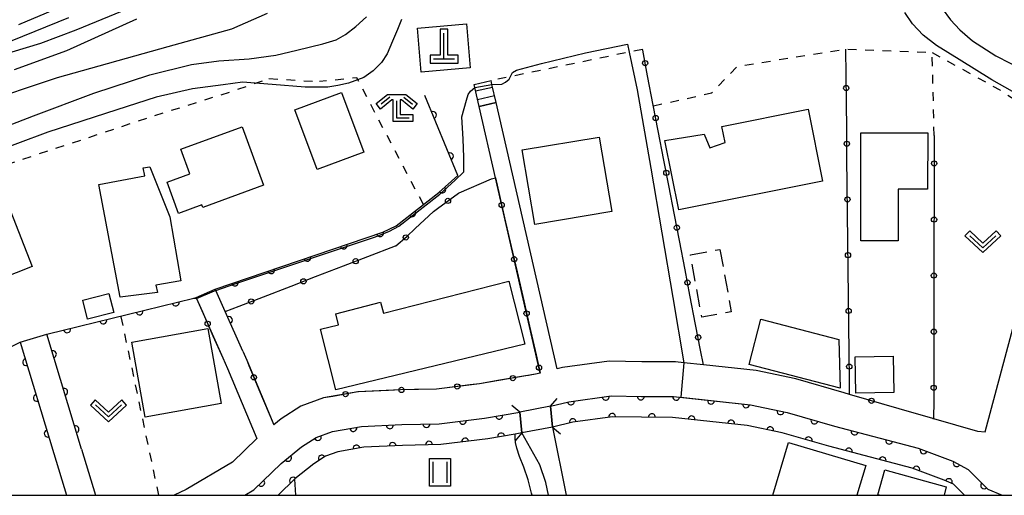
# Model space of a CAD drawing. Extents: x -24001 to -21999, y 86999 to 88501.
# Drawn here: x -23782 to -23640, y 87000 to 87069 of the extents above; entities that cross this region are included whole.
import ezdxf

# ---------------------------------------------------------------- set-up
doc = ezdxf.new("R2010")
doc.units = 0
for name, pattern in [('G', [3.75, 2.5, -1.25]), ('I', [2.5, 1.25, -1.25]), ('J', [10, 7.5, -2.5])]:
    doc.linetypes.add(name, pattern=pattern)
for name, color, linetype in [('2101000', 3, 'Continuous'), ('2101001', 8, 'Continuous'), ('2203000', 6, 'Continuous'), ('2203990', 6, 'Continuous'), ('2214000', 3, 'Continuous'), ('2214111', 3, 'Continuous'), ('2214121', 3, 'Continuous'), ('2214990', 3, 'Continuous'), ('3001000', 3, 'Continuous'), ('3003000', 2, 'G'), ('4201000', 3, 'Continuous'), ('5101000', 3, 'Continuous'), ('5101001', 150, 'Continuous'), ('6110000', 4, 'Continuous'), ('6130000', 4, 'Continuous'), ('6130001', 7, 'Continuous'), ('6130990', 4, 'Continuous'), ('6301000', 2, 'I'), ('6302000', 2, 'J'), ('6311000', 2, 'Continuous'), ('6313000', 2, 'Continuous'), ('6333000', 2, 'Continuous'), ('7101000', 4, 'Continuous'), ('7101001', 8, 'Continuous'), ('7102000', 2, 'Continuous'), ('999', 2, 'Continuous'), ('CLIP_BOX', 4, 'Continuous')]:
    doc.layers.add(name, color=color, linetype=linetype)

# ---------------------------------------------------------------- blocks, each defined once
blk = doc.blocks.new('420100')
at = {"layer": '4201000'}
for points in [[(0, 0), (0, 1.5)], [(0.6, 0), (-0.6, 0)]]:
    blk.add_lwpolyline(points, dxfattribs=at)
at = {"layer": 'CLIP_BOX'}
blk.add_lwpolyline([(-0.784, -0.224), (0.823, -0.227), (0.823, 0.233), (0.219, 0.233), (0.219, 1.731), (-0.218, 1.731), (-0.218, 0.233), (-0.785, 0.233)], close=True, dxfattribs=at)
blk = doc.blocks.new('631100')
at = {"layer": '6311000'}
for points in [[(-0.4, 0.6), (-0.4, -0.6)], [(0.4, 0.6), (0.4, -0.6)]]:
    blk.add_lwpolyline(points, dxfattribs=at)
at = {"layer": 'CLIP_BOX'}
blk.add_lwpolyline([(-0.6, 0.8), (0.6, 0.8), (0.6, -0.8), (-0.6, -0.8)], close=True, dxfattribs=at)
blk = doc.blocks.new('631300')
at = {"layer": '6313000'}
blk.add_lwpolyline([(0.75, 0.35), (0, -0.35), (-0.75, 0.35)], dxfattribs=at)
at = {"layer": 'CLIP_BOX'}
blk.add_lwpolyline([(1.033, 0.34), (0.76, 0.633), (0, -0.076), (-0.76, 0.633), (-1.033, 0.34), (0, -0.624)], close=True, dxfattribs=at)
blk = doc.blocks.new('633300')
at = {"layer": '6333000'}
for points in [[(-0.4, 0.6), (-0.9, 0.2)], [(0.4, 0.6), (0.9, 0.2)], [(0.72, -0.6), (0, -0.6), (0, 0.4)]]:
    blk.add_lwpolyline(points, dxfattribs=at)
at = {"layer": 'CLIP_BOX'}
blk.add_lwpolyline([(-1.181, 0.231), (-0.525, 0.756), (0.525, 0.756), (1.181, 0.231), (0.931, -0.081), (0.275, 0.444), (0.2, 0.444), (0.2, -0.4), (0.92, -0.4), (0.92, -0.8), (-0.2, -0.8), (-0.2, 0.444), (-0.275, 0.444), (-0.931, -0.081)], close=True, dxfattribs=at)
blk = doc.blocks.new('M07')
blk.add_arc((0, 0), 0.5, 180, 0)

msp = doc.modelspace()

# ---------------------------------------------------------------- linework, layer by layer
at = {"layer": '2101000', "flags": 128}
for points in [[(-23713.18, 87045.72), (-23715.54, 87056.01)], [(-23704.31, 87018.22), (-23713.1, 87056.57)], [(-23642.74, 87009.15), (-23637.53, 87028.67), (-23634.04, 87042.84), (-23632.87, 87047.57)], [(-23749.55, 87020.76), (-23752.09, 87026.48), (-23753.44, 87029.51), (-23753.53, 87029.71)], [(-23772.74, 87006.63), (-23777.73, 87023.2)], [(-23781.56, 87022.05), (-23776.73, 87006.02)], [(-23752.41, 87019.79), (-23751.74, 87018.29), (-23747.51, 87008.19)], [(-23662.25, 87014.54), (-23663.03, 87014.77), (-23669.99, 87016.77), (-23675.7, 87017.99), (-23683.28, 87018.8), (-23686.07, 87019.1), (-23687.29, 87019.23), (-23692.12, 87019.25), (-23696.85, 87019.32), (-23703.56, 87018.41), (-23704.31, 87018.22)], [(-23737.93, 87014.02), (-23741.21, 87012.84), (-23744.02, 87011.03), (-23745.09, 87010.17)], [(-23705.25, 87012.82), (-23702.61, 87013.49), (-23696.55, 87014.31), (-23692.17, 87014.25), (-23687.56, 87014.23), (-23676.49, 87013.04), (-23671.2, 87011.91), (-23664.42, 87009.96)], [(-23749.26, 87000), (-23747.95, 87000.77), (-23744.04, 87004.6), (-23741.1, 87006.97), (-23738.98, 87008.33), (-23736.64, 87009.17), (-23732.44, 87009.91), (-23726.67, 87010.18), (-23721.29, 87010.32), (-23714.75, 87011.12), (-23709.69, 87011.98)], [(-23705.55, 87000), (-23705.93, 87001.87), (-23706.8, 87004.37), (-23709.41, 87008.98), (-23709.41, 87008.99), (-23709.69, 87011.98)], [(-23705.25, 87012.82), (-23704.97, 87009.8), (-23703, 87000)], [(-23650.26, 87011.08), (-23655.13, 87012.48)], [(-23650.26, 87011.08), (-23650.15, 87011.05), (-23643.83, 87009.23), (-23642.74, 87009.15)], [(-23664.42, 87009.96), (-23652.36, 87006.77), (-23647.38, 87004.93), (-23645.2, 87003.73), (-23642.35, 87000.91), (-23640.28, 87000)], [(-23747.51, 87008.19), (-23751.01, 87004.77), (-23757.68, 87000.85), (-23759.43, 87000)], [(-23776.73, 87006.02), (-23774.92, 87000)], [(-23772.74, 87006.63), (-23770.74, 87000)]]:
    msp.add_lwpolyline(points, dxfattribs=at)
at = {"layer": '2101001', "flags": 128}
for points in [[(-23713.1, 87056.57), (-23715.54, 87056.01)], [(-23706.74, 87017.61), (-23713.18, 87045.72)], [(-23756.27, 87028.49), (-23753.53, 87029.71)], [(-23756.27, 87028.49), (-23756.21, 87028.36), (-23752.41, 87019.79)], [(-23781.56, 87022.05), (-23777.73, 87023.2)], [(-23749.55, 87020.76), (-23748.98, 87019.48), (-23745.09, 87010.17)], [(-23706.74, 87017.61), (-23707.41, 87017.44), (-23715.47, 87016.07), (-23721.66, 87015.31), (-23726.86, 87015.18), (-23732.99, 87014.89), (-23737.93, 87014.02)], [(-23655.13, 87012.48), (-23662.25, 87014.54)]]:
    msp.add_lwpolyline(points, dxfattribs=at)
at = {"layer": '2203000', "flags": 128}
for points in [[(-23709.69, 87011.98), (-23709.41, 87008.99), (-23709.41, 87008.98)], [(-23704.97, 87009.8), (-23705.25, 87012.82)]]:
    msp.add_lwpolyline(points, dxfattribs=at)
at = {"layer": '2203990', "flags": 128}
for points in [[(-23705.25, 87012.82), (-23704.29, 87013.97)], [(-23709.69, 87011.98), (-23710.84, 87012.94)], [(-23709.41, 87008.98), (-23710.37, 87007.83)], [(-23704.97, 87009.8), (-23703.82, 87008.84)]]:
    msp.add_lwpolyline(points, dxfattribs=at)
at = {"layer": '2214000', "flags": 128}
for points in [[(-23715.54, 87056.01), (-23716.16, 87058.74), (-23716.26, 87059.17)], [(-23713.1, 87056.57), (-23713.69, 87059.17), (-23713.82, 87059.73)]]:
    msp.add_lwpolyline(points, dxfattribs=at)
at = {"layer": '2214111', "flags": 128}
msp.add_lwpolyline([(-23716.26, 87059.17), (-23713.82, 87059.73)], dxfattribs=at)
at = {"layer": '2214121', "flags": 128}
msp.add_lwpolyline([(-23715.54, 87056.01), (-23713.1, 87056.57)], dxfattribs=at)
at = {"layer": '2214990', "flags": 128}
for points in [[(-23713.6, 87058.76), (-23716.04, 87058.2)], [(-23713.32, 87057.54), (-23715.76, 87056.98)]]:
    msp.add_lwpolyline(points, dxfattribs=at)
at = {"layer": '3001000', "flags": 128}
for points in [[(-23723.87, 87060.96), (-23724.41, 87067.28), (-23717.37, 87067.89), (-23716.83, 87061.56), (-23723.87, 87060.96)], [(-23738.86, 87046.92), (-23742.06, 87055.51), (-23735.32, 87058.02), (-23732.11, 87049.44), (-23738.86, 87046.92)], [(-23688.8, 87051.11), (-23683.17, 87052.02), (-23682.36, 87050.05), (-23680.15, 87050.83), (-23680.61, 87053.11), (-23668.19, 87055.6), (-23666.12, 87045.25), (-23686.79, 87041.11), (-23688.8, 87051.11)], [(-23746.55, 87044.67), (-23755.29, 87041.48), (-23755.41, 87041.82), (-23758.77, 87040.6), (-23760.41, 87045.1), (-23757.15, 87046.29), (-23758.45, 87049.86), (-23749.62, 87053.09), (-23746.55, 87044.67)], [(-23707.51, 87039), (-23709.33, 87049.74), (-23698.27, 87051.61), (-23696.45, 87040.86), (-23707.51, 87039)], [(-23655.26, 87036.67), (-23660.62, 87036.67), (-23660.61, 87052.2), (-23651.01, 87052.2), (-23651.02, 87044.11), (-23655.25, 87044.11), (-23655.26, 87036.67)], [(-23767.17, 87028.52), (-23770.27, 87044.78), (-23763.64, 87046.04), (-23763.86, 87047.15), (-23762.9, 87047.33), (-23760.04, 87040.12), (-23758.45, 87030.9), (-23762.03, 87030.27), (-23761.81, 87029.2), (-23767.17, 87028.52)], [(-23786.55, 87030.33), (-23787.15, 87031.84), (-23795.33, 87028.61), (-23799.48, 87039.13), (-23784.59, 87045), (-23779.85, 87032.97), (-23786.55, 87030.33)], [(-23736.16, 87015.2), (-23738.37, 87023.91), (-23735.77, 87024.58), (-23736.17, 87026.14), (-23729.71, 87027.8), (-23729.31, 87026.24), (-23711.27, 87030.84), (-23708.98, 87021.76), (-23736.16, 87015.2)], [(-23768.09, 87026.31), (-23771.86, 87025.36), (-23772.56, 87028.13), (-23768.79, 87029.09), (-23768.09, 87026.31)], [(-23675, 87025.36), (-23663.77, 87022.44), (-23663.62, 87015.45), (-23676.69, 87018.86), (-23675, 87025.36)], [(-23765.51, 87022.08), (-23754.59, 87024.05), (-23752.65, 87013.25), (-23763.57, 87011.28), (-23765.51, 87022.08)], [(-23661.35, 87014.71), (-23661.44, 87019.95), (-23655.99, 87020.04), (-23655.9, 87014.8), (-23661.35, 87014.71)]]:
    msp.add_lwpolyline(points, close=True, dxfattribs=at)
for points in [[(-23673.28, 87000), (-23671.02, 87007.61), (-23659.92, 87004.28), (-23661.19, 87000)], [(-23657.95, 87000), (-23658.17, 87000.06), (-23657.18, 87003.65), (-23648.33, 87001.21), (-23648.66, 87000)]]:
    msp.add_lwpolyline(points, dxfattribs=at)
at = {"layer": '3003000', "flags": 128}
msp.add_lwpolyline([(-23680.89, 87035.43), (-23679.26, 87026.44), (-23683.52, 87025.66), (-23685.15, 87034.65), (-23680.89, 87035.43)], close=True, dxfattribs=at)
at = {"layer": '5101000', "flags": 128}
for points in [[(-23705.25, 87012.82), (-23702.61, 87013.49), (-23696.55, 87014.31), (-23692.17, 87014.25), (-23687.56, 87014.23), (-23676.49, 87013.04), (-23671.2, 87011.91), (-23664.42, 87009.96), (-23652.36, 87006.77), (-23647.38, 87004.93), (-23645.2, 87003.73), (-23642.35, 87000.91), (-23640.28, 87000)], [(-23749.26, 87000), (-23747.95, 87000.77), (-23744.04, 87004.6), (-23741.1, 87006.97), (-23738.98, 87008.33), (-23736.64, 87009.17), (-23732.44, 87009.91), (-23726.67, 87010.18), (-23721.29, 87010.32), (-23714.75, 87011.12), (-23709.69, 87011.98)], [(-23645.7, 87000), (-23647.31, 87001.6), (-23648.63, 87002.2), (-23653.26, 87003.91), (-23665.25, 87007.08), (-23671.93, 87009), (-23676.97, 87010.08), (-23687.73, 87011.23), (-23692.2, 87011.25), (-23696.37, 87011.31), (-23702.04, 87010.54), (-23704.97, 87009.8)], [(-23709.41, 87008.98), (-23710.37, 87008.82), (-23714.31, 87008.15), (-23721.07, 87007.32), (-23726.56, 87007.18), (-23732.11, 87006.92), (-23735.87, 87006.26), (-23737.65, 87005.62), (-23739.34, 87004.54), (-23742.04, 87002.36), (-23744.45, 87000)]]:
    msp.add_lwpolyline(points, dxfattribs=at)
at = {"layer": '5101001', "flags": 128}
for points in [[(-23705.25, 87012.82), (-23709.69, 87011.98)], [(-23704.97, 87009.8), (-23709.41, 87008.98)]]:
    msp.add_lwpolyline(points, dxfattribs=at)
at = {"layer": '6110000', "flags": 128}
for points in [[(-23718.61, 87046.06), (-23723.33, 87057.57)], [(-23753.53, 87029.71), (-23729.39, 87037.9), (-23727.48, 87038.8), (-23721.32, 87043.64), (-23718.61, 87046.06)], [(-23749.55, 87020.76), (-23752.09, 87026.48), (-23753.44, 87029.51), (-23753.53, 87029.71)], [(-23777.73, 87023.2), (-23756.56, 87028.42), (-23756.27, 87028.49)], [(-23772.74, 87006.63), (-23777.73, 87023.2)], [(-23799.76, 87011.98), (-23787.75, 87018.92), (-23781.56, 87022.05)], [(-23781.56, 87022.05), (-23776.73, 87006.02)], [(-23705.25, 87012.82), (-23702.61, 87013.49), (-23696.55, 87014.31), (-23692.17, 87014.25), (-23687.56, 87014.23), (-23676.49, 87013.04), (-23671.2, 87011.91), (-23664.42, 87009.96)], [(-23749.26, 87000), (-23747.95, 87000.77), (-23744.04, 87004.6), (-23741.1, 87006.97), (-23738.98, 87008.33), (-23736.64, 87009.17), (-23732.44, 87009.91), (-23726.67, 87010.18), (-23721.29, 87010.32), (-23714.75, 87011.12), (-23709.69, 87011.98)], [(-23665.25, 87007.08), (-23671.93, 87009), (-23676.97, 87010.08), (-23687.73, 87011.23), (-23692.2, 87011.25), (-23696.37, 87011.31), (-23702.04, 87010.54), (-23704.97, 87009.8)], [(-23709.41, 87008.98), (-23710.37, 87008.82), (-23714.31, 87008.15), (-23721.07, 87007.32), (-23726.56, 87007.18), (-23732.11, 87006.92), (-23735.87, 87006.26), (-23737.65, 87005.62), (-23739.34, 87004.54), (-23742.04, 87002.36), (-23744.45, 87000)], [(-23664.42, 87009.96), (-23652.36, 87006.77), (-23647.38, 87004.93), (-23645.2, 87003.73), (-23642.35, 87000.91), (-23640.28, 87000)], [(-23645.7, 87000), (-23647.31, 87001.6), (-23648.63, 87002.2), (-23653.26, 87003.91), (-23665.25, 87007.08)]]:
    msp.add_lwpolyline(points, dxfattribs=at)
at = {"layer": '6130000', "flags": 128}
for points in [[(-23692.01, 87064.1), (-23692.04, 87064.23)], [(-23662.75, 87060.53), (-23662.79, 87064.27)], [(-23690.49, 87056.19), (-23691.3, 87060.42)], [(-23662.66, 87052.51), (-23662.71, 87056.78)], [(-23688.97, 87048.29), (-23689.78, 87052.52)], [(-23650.07, 87051.84), (-23650.07, 87049.67)], [(-23662.58, 87044.49), (-23662.62, 87048.76)], [(-23718.5, 87043.5), (-23718.42, 87043.56), (-23713.74, 87045.6), (-23713.18, 87045.72)], [(-23713.18, 87045.72), (-23712.7, 87043.64)], [(-23650.08, 87045.93), (-23650.09, 87041.6)], [(-23687.44, 87040.39), (-23688.26, 87044.62)], [(-23724.73, 87038.42), (-23722.12, 87040.9), (-23721.54, 87041.32)], [(-23711.87, 87039.99), (-23710.91, 87035.83)], [(-23662.49, 87036.47), (-23662.53, 87040.74)], [(-23650.1, 87037.85), (-23650.11, 87033.52)], [(-23731.55, 87034.39), (-23727.55, 87035.93), (-23727.53, 87035.94)], [(-23685.92, 87032.49), (-23686.73, 87036.71)], [(-23739.07, 87031.5), (-23735.05, 87033.04)], [(-23710.08, 87032.18), (-23709.13, 87028.02)], [(-23662.4, 87028.45), (-23662.45, 87032.72)], [(-23746.58, 87028.6), (-23742.56, 87030.15)], [(-23684.4, 87024.59), (-23685.21, 87028.81)], [(-23650.11, 87029.77), (-23650.12, 87025.44)], [(-23756.27, 87028.49), (-23756.21, 87028.36), (-23755.35, 87026.42)], [(-23752.09, 87026.48), (-23750.08, 87027.25)], [(-23708.29, 87024.37), (-23707.34, 87020.22)], [(-23662.31, 87020.42), (-23662.36, 87024.7)], [(-23753.83, 87022.99), (-23752.41, 87019.79)], [(-23650.13, 87021.7), (-23650.14, 87017.36)], [(-23749.55, 87020.76), (-23748.98, 87019.48), (-23748.66, 87018.71)], [(-23683.28, 87018.8), (-23683.69, 87020.91)], [(-23712.55, 87016.57), (-23715.47, 87016.07), (-23716.82, 87015.9)], [(-23708.42, 87017.27), (-23708.86, 87017.19)], [(-23662.25, 87014.54), (-23662.27, 87016.68)], [(-23747.22, 87015.26), (-23745.09, 87010.17)], [(-23728.59, 87015.1), (-23732.91, 87014.89)], [(-23720.54, 87015.45), (-23721.66, 87015.31), (-23724.85, 87015.23)], [(-23660.89, 87014.15), (-23662.25, 87014.54)], [(-23736.6, 87014.25), (-23737.93, 87014.02)], [(-23655.13, 87012.48), (-23657.29, 87013.1)], [(-23650.14, 87013.62), (-23650.15, 87011.05)]]:
    msp.add_lwpolyline(points, dxfattribs=at)
at = {"layer": '6130001', "flags": 128}
for points in [[(-23691.3, 87060.42), (-23692.01, 87064.1)], [(-23662.71, 87056.78), (-23662.75, 87060.53)], [(-23689.78, 87052.52), (-23690.49, 87056.19)], [(-23662.62, 87048.76), (-23662.66, 87052.51)], [(-23650.07, 87049.67), (-23650.08, 87045.93)], [(-23688.26, 87044.62), (-23688.97, 87048.29)], [(-23662.53, 87040.74), (-23662.58, 87044.49)], [(-23721.54, 87041.32), (-23718.5, 87043.5)], [(-23712.7, 87043.64), (-23711.87, 87039.99)], [(-23650.09, 87041.6), (-23650.1, 87037.85)], [(-23686.73, 87036.71), (-23687.44, 87040.39)], [(-23727.53, 87035.94), (-23725.95, 87037.26), (-23724.73, 87038.42)], [(-23710.91, 87035.83), (-23710.08, 87032.18)], [(-23662.45, 87032.72), (-23662.49, 87036.47)], [(-23735.05, 87033.04), (-23731.55, 87034.39)], [(-23650.11, 87033.52), (-23650.11, 87029.77)], [(-23742.56, 87030.15), (-23739.07, 87031.5)], [(-23685.21, 87028.81), (-23685.92, 87032.49)], [(-23750.08, 87027.25), (-23746.58, 87028.6)], [(-23709.13, 87028.02), (-23708.29, 87024.37)], [(-23662.36, 87024.7), (-23662.4, 87028.45)], [(-23755.35, 87026.42), (-23753.83, 87022.99)], [(-23683.69, 87020.91), (-23684.4, 87024.59)], [(-23650.12, 87025.44), (-23650.13, 87021.7)], [(-23707.34, 87020.22), (-23706.74, 87017.61)], [(-23662.27, 87016.68), (-23662.31, 87020.42)], [(-23748.66, 87018.71), (-23747.22, 87015.26)], [(-23706.74, 87017.61), (-23707.41, 87017.44), (-23708.42, 87017.27)], [(-23650.14, 87017.36), (-23650.14, 87013.62)], [(-23716.82, 87015.9), (-23720.54, 87015.45)], [(-23708.86, 87017.19), (-23712.55, 87016.57)], [(-23732.91, 87014.89), (-23732.99, 87014.89), (-23736.6, 87014.25)], [(-23724.85, 87015.23), (-23726.86, 87015.18), (-23728.59, 87015.1)], [(-23657.29, 87013.1), (-23660.89, 87014.15)]]:
    msp.add_lwpolyline(points, dxfattribs=at)
at = {"layer": '6130990'}
for centre in [(-23691.66, 87062.25), (-23662.73, 87058.66), (-23690.14, 87054.35), (-23662.64, 87050.63), (-23650.08, 87047.8), (-23688.61, 87046.45), (-23720.02, 87042.41), (-23662.55, 87042.61), (-23712.29, 87041.82), (-23650.09, 87039.72), (-23687.09, 87038.55), (-23726.09, 87037.14), (-23710.5, 87034.01), (-23662.47, 87034.59), (-23733.3, 87033.72), (-23650.11, 87031.65), (-23740.82, 87030.82), (-23685.57, 87030.65), (-23748.33, 87027.93), (-23708.71, 87026.2), (-23662.38, 87026.57), (-23754.59, 87024.71), (-23684.04, 87022.75), (-23650.13, 87023.57), (-23706.92, 87018.39), (-23662.29, 87018.55), (-23747.94, 87016.99), (-23718.68, 87015.68), (-23710.7, 87016.88), (-23650.14, 87015.49), (-23734.75, 87014.58), (-23726.72, 87015.18), (-23659.09, 87013.62)]:
    msp.add_circle(centre, 0.375, dxfattribs=at)
at = {"layer": '6301000', "flags": 128}
for points in [[(-23692.04, 87064.23), (-23693.94, 87063.84), (-23711.04, 87060.3), (-23713.82, 87059.73)], [(-23690.47, 87056.1), (-23682.09, 87057.95), (-23678.37, 87061.8), (-23662.79, 87064.27), (-23650.37, 87063.78)], [(-23650.37, 87063.78), (-23640.62, 87058.39), (-23631.61, 87052.61)], [(-23650.07, 87051.84), (-23650.37, 87063.78)], [(-23868.65, 87000), (-23867.05, 87009.24), (-23863.68, 87019.93), (-23859.4, 87026.05), (-23850.6, 87029.03), (-23849.24, 87029.18), (-23848.95, 87029.21), (-23838.75, 87030.33), (-23825.34, 87030.43), (-23813.54, 87030.44), (-23806.93, 87032.28), (-23802.23, 87037.88), (-23795.71, 87043.1), (-23787.28, 87046.44), (-23775, 87050.45), (-23762.35, 87054.66), (-23751.37, 87058.1), (-23747.7, 87059.36), (-23745.77, 87060.02)], [(-23745.77, 87060.02), (-23738.52, 87059.59)], [(-23723.56, 87041.88), (-23733.14, 87060.13), (-23738.52, 87059.59)], [(-23761.62, 87000), (-23767.05, 87025.83)]]:
    msp.add_lwpolyline(points, dxfattribs=at)
at = {"layer": '6302000', "flags": 128}
msp.add_lwpolyline([(-23741.9, 87000), (-23742.05, 87002.35)], dxfattribs=at)
at = {"layer": '7101000', "flags": 128}
for points in [[(-23773.51, 87067.05), (-23764.97, 87070.55)], [(-23788.97, 87061.99), (-23778.59, 87065.13), (-23773.51, 87067.05)], [(-23713.69, 87059.17), (-23712.29, 87059.21), (-23711.74, 87059.5), (-23711.24, 87059.92), (-23710.74, 87060.88), (-23710.15, 87061.22), (-23706.55, 87062.18), (-23700.23, 87063.73), (-23694.18, 87064.99), (-23693.94, 87063.84), (-23692.8, 87058.42), (-23690.83, 87047.14), (-23687.69, 87028.47), (-23686.07, 87019.1)], [(-23717.75, 87046.57), (-23717.75, 87048.72), (-23717.84, 87051.31), (-23718.01, 87054.51), (-23717.34, 87056.93), (-23717.1, 87057.75), (-23716.77, 87058.21), (-23716.16, 87058.74)], [(-23707.92, 87000), (-23707.99, 87000.32), (-23708.5, 87002.21), (-23709.09, 87004.05), (-23709.74, 87005.59), (-23710.13, 87006.77), (-23710.31, 87007.63), (-23710.34, 87008.19), (-23710.37, 87008.82)]]:
    msp.add_lwpolyline(points, dxfattribs=at)
at = {"layer": '7101001', "flags": 128}
for points in [[(-23716.16, 87058.74), (-23713.69, 87059.17)], [(-23799.59, 87012.08), (-23787.75, 87018.92), (-23781.56, 87022.05), (-23777.73, 87023.2), (-23756.56, 87028.42), (-23756.21, 87028.36), (-23753.6, 87029.46), (-23753.44, 87029.51), (-23750.52, 87030.51), (-23730.47, 87037.24), (-23728.44, 87038.07), (-23727.08, 87038.79), (-23721.2, 87043.36), (-23718.98, 87045.37), (-23717.75, 87046.57)], [(-23686.07, 87019.1), (-23686.51, 87014.12), (-23676.49, 87013.04), (-23671.2, 87011.91), (-23664.42, 87009.96), (-23652.36, 87006.77), (-23647.38, 87004.93), (-23645.2, 87003.73), (-23642.35, 87000.91), (-23640.28, 87000)], [(-23645.7, 87000), (-23647.31, 87001.6), (-23648.63, 87002.2), (-23653.26, 87003.91), (-23665.25, 87007.08), (-23671.93, 87009), (-23676.97, 87010.08), (-23687.73, 87011.23), (-23692.2, 87011.25), (-23696.37, 87011.31), (-23702.04, 87010.54), (-23704.97, 87009.8), (-23709.41, 87008.99), (-23710.37, 87008.82)]]:
    msp.add_lwpolyline(points, dxfattribs=at)
at = {"layer": '7102000', "flags": 128}
for points in [[(-23781.77, 87067.81), (-23773.82, 87071.19), (-23766.82, 87074.39), (-23762.87, 87076.26), (-23756.7, 87079.04), (-23749.23, 87081.89), (-23742.82, 87083.96), (-23736.65, 87085.68), (-23727.81, 87088.05), (-23720.66, 87090.08), (-23710.99, 87093.04), (-23701.97, 87096.18)], [(-23648.93, 87070.14), (-23647.74, 87068.48), (-23646.37, 87067.05), (-23644.54, 87065.45), (-23641.21, 87063.32), (-23635.04, 87060.12)], [(-23789.73, 87050.77), (-23779.64, 87054.68), (-23770.98, 87057.94), (-23762.93, 87060.57), (-23756.94, 87062.05), (-23752.97, 87062.59), (-23748.64, 87062.88), (-23744.78, 87063.42), (-23741.75, 87064.13), (-23738.02, 87065.02), (-23736.12, 87065.61), (-23734.75, 87066.38), (-23733.27, 87067.51), (-23731.73, 87068.93)], [(-23787.72, 87056.35), (-23776.21, 87060.2), (-23760.27, 87064.66), (-23751.14, 87067.21), (-23745.98, 87069.46)], [(-23726.7, 87068.52), (-23727.27, 87067.08), (-23727.98, 87065.42), (-23728.76, 87063.58), (-23729.59, 87062.34), (-23730.77, 87061.15), (-23732.14, 87060.2), (-23734.33, 87059.37), (-23735.87, 87059.02), (-23737.3, 87058.78), (-23740.56, 87058.78), (-23745.31, 87059.19), (-23749.58, 87059.49), (-23752.37, 87059.14), (-23756.76, 87058.54), (-23761.98, 87057.36), (-23767.67, 87055.52), (-23777.61, 87052.3), (-23786.34, 87049.04)], [(-23774.63, 87068.76), (-23782.75, 87065.44)], [(-23764.85, 87068.57), (-23774.88, 87064.01), (-23782.42, 87061.28)], [(-23634.71, 87055.87), (-23641.77, 87059.84), (-23646.48, 87062.77), (-23649.75, 87064.79), (-23651.65, 87066.27), (-23653.19, 87067.93), (-23654.31, 87069.53)]]:
    msp.add_lwpolyline(points, dxfattribs=at)
at = {"layer": '999', "flags": 128}
msp.add_lwpolyline([(-24000, 87000), (-22000, 87000), (-22000, 88500), (-24000, 88500)], close=True, dxfattribs=at)

# ---------------------------------------------------------------- block references
at = {"layer": '4201000', "xscale": 2.5, "yscale": 2.5, "zscale": 2.5}
msp.add_blockref('420100', (-23720.6, 87062.81), dxfattribs=at)
at = {"layer": '6110000'}
for p, rotation in [((-23722.19, 87054.79), 112.2974644467359), ((-23719.75, 87048.84), 112.2974644467359), ((-23720.85, 87044.06), 41.76450089023423), ((-23725.16, 87040.63), 38.15722658734962), ((-23729.81, 87037.76), 18.7405802769425), ((-23735.03, 87035.99), 18.7405802769425), ((-23740.25, 87034.22), 18.7405802769425), ((-23745.47, 87032.44), 18.7405802769425), ((-23750.69, 87030.67), 18.7405802769425), ((-23759.18, 87027.77), 13.85141901380906), ((-23764.39, 87026.49), 13.85141901380906), ((-23751.54, 87025.24), 113.9438985211412), ((-23769.61, 87025.2), 13.85141901380906), ((-23774.82, 87023.92), 13.85141901380906), ((-23776.86, 87020.33), 106.7594988091553), ((-23780.69, 87019.18), 286.7680817413433), ((-23779.15, 87014.04), 286.7680817413433), ((-23775.24, 87014.91), 106.7594988091553), ((-23702.34, 87013.53), 7.706089524840058), ((-23697.32, 87014.21), 7.706089524840058), ((-23692.27, 87014.25), 359.2151753970388), ((-23687.21, 87014.19), 353.8643945758649), ((-23682.18, 87013.65), 353.8643945758649), ((-23677.14, 87013.11), 353.8643945758649), ((-23696.4, 87011.31), 187.7335980990605), ((-23690.68, 87011.24), 179.7436447552917), ((-23672.18, 87012.12), 347.9422318007897), ((-23723.12, 87010.27), 1.490631835411714), ((-23717.87, 87010.74), 6.974011255437207), ((-23712.65, 87011.48), 9.645844256615925), ((-23702.06, 87010.53), 194.1741945162244), ((-23684.97, 87010.94), 173.8995381502008), ((-23679.29, 87010.33), 173.8995381502008), ((-23667.3, 87010.79), 343.9542027190807), ((-23777.6, 87008.89), 286.7680817413433), ((-23773.61, 87009.5), 106.7594988091553), ((-23733.64, 87009.7), 9.992414526283863), ((-23728.39, 87010.1), 2.679130685367759), ((-23712.37, 87008.48), 189.650872015475), ((-23673.66, 87009.37), 167.9052429229711), ((-23661.52, 87009.19), 345.1839671232158), ((-23738.74, 87008.42), 19.74683660534924), ((-23727.98, 87007.11), 182.6821656369842), ((-23722.75, 87007.28), 181.4607779683272), ((-23717.55, 87007.75), 186.9998026792292), ((-23668.13, 87007.91), 163.9640179619007), ((-23656.55, 87007.88), 345.1839671232158), ((-23738.17, 87005.29), 212.580744317087), ((-23733.19, 87006.73), 189.9558137040634), ((-23662.35, 87006.31), 165.1905961916849), ((-23651.61, 87006.49), 339.7218421845449), ((-23743.04, 87005.4), 38.87306699442873), ((-23657.5, 87005.03), 165.1905961916849), ((-23646.83, 87004.63), 331.1690316876716), ((-23652.66, 87003.69), 159.7292764364522), ((-23746.89, 87001.81), 44.40781664788511), ((-23742.31, 87002.1), 224.399437304281), ((-23647.97, 87001.9), 155.556045219893), ((-23642.88, 87001.43), 315.303149443813)]:
    msp.add_blockref('M07', p, dxfattribs=dict(at, rotation=rotation))
at = {"layer": '6311000', "xscale": 2.5, "yscale": 2.5, "zscale": 2.5}
msp.add_blockref('631100', (-23721.18, 87003.32), dxfattribs=at)
at = {"layer": '6313000', "xscale": 2.5, "yscale": 2.5, "zscale": 2.5}
for p in [(-23643.06, 87036.52), (-23768.86, 87012.16)]:
    msp.add_blockref('631300', p, dxfattribs=at)
at = {"layer": '6333000', "xscale": 2.5, "yscale": 2.5, "zscale": 2.5}
msp.add_blockref('633300', (-23727.39, 87055.84), dxfattribs=at)

doc.saveas('drawing.dxf')
